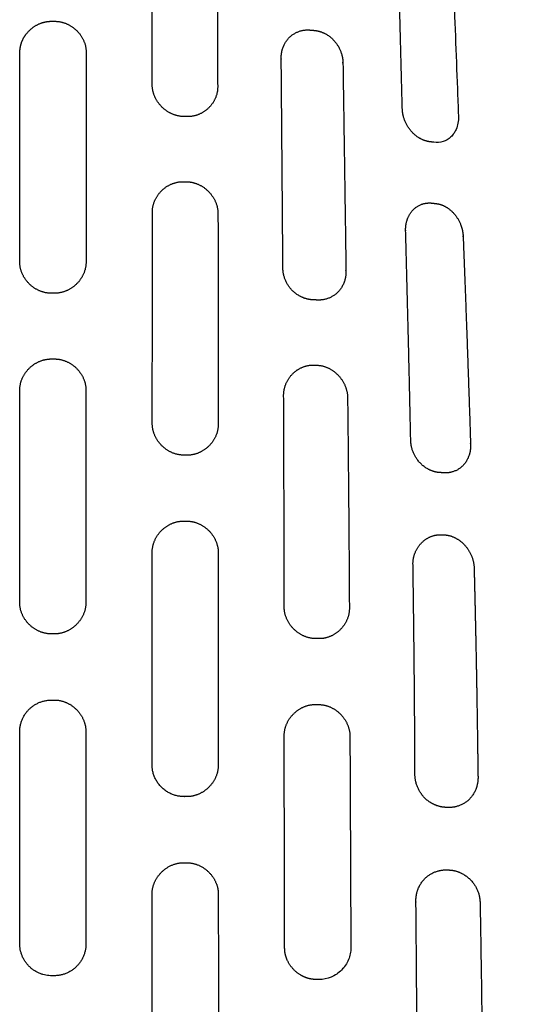
# Model space of a CAD drawing. Units: millimetres. Extents: x -254 to 1974, y -130 to 1580.
# Drawn here: x 117 to 162, y 1346 to 1435 of the extents above; entities that cross this region are included whole.
import ezdxf

# ---------------------------------------------------------------- set-up
doc = ezdxf.new("R2010")
doc.units = ezdxf.units.MM
doc.header["$MEASUREMENT"] = 0
doc.layers.add('PLANK_MYTO_1207-20_2D', color=174, linetype='Continuous')

msp = doc.modelspace()

# ---------------------------------------------------------------- linework, layer by layer
at = {"layer": 'PLANK_MYTO_1207-20_2D'}
for points, degree, knots in [([(154.0175289496594, 1551.724288524611), (154.3822784969359, 1550.463061395984), (155.2183412778461, 1547.509956367712), (156.8160562385342, 1541.571259167202), (158.4134476237159, 1535.168363924827), (160.557221209762, 1526.171622778084), (162.2539300004407, 1518.876510853426), (165.0028557233607, 1507.303297284831), (168.3508220047847, 1493.157268151891), (173.3605595926847, 1472.164483500953), (180.1188368225673, 1444.349843151308), (186.517988529635, 1418.489539260478), (192.228121246231, 1395.179259998411), (195.9198055390973, 1379.75714374515), (198.6871081832842, 1367.73601478701), (200.6295117855136, 1359.367568544933), (202.0898250480311, 1353.377348594268), (203.1955982506176, 1348.887840009858), (203.8328461496594, 1346.323883558232)], 3, [0, 0, 0, 0, 3.938730484481947, 9.207372868613666, 18.4490427868027, 23.73522535830556, 36.95334513073059, 40.9183183224331, 59.42085981043709, 80.56377884612007, 105.6650645425992, 145.2923786196884, 160.4845276379039, 177.6634806870515, 192.8653418255897, 197.4910092660826, 203.4361963961914, 211.3620671793326, 211.3620671793326, 211.3620671793326, 211.3620671793326]), ([(153.3543097496595, 1448.369971267301), (153.5345572894496, 1448.346155552287), (153.8974653257039, 1448.269420157672), (154.3982267290785, 1448.062103155382), (154.832785088636, 1447.753604675075), (155.334686869068, 1447.235924477548), (155.7224753787182, 1446.581068931508), (155.9396374058524, 1445.899056443523), (156.013714094842, 1445.485311688254), (156.0595511180734, 1444.556252787204), (156.1239435765467, 1442.312845403245), (156.3225663205428, 1436.973636294499), (156.521392589985, 1431.536540502635), (156.6838177699844, 1427.483911000232), (156.7189730248308, 1426.546744628225), (156.7070977447122, 1426.324331110786), (156.6644703783302, 1425.965087990094), (156.5422498567762, 1425.552983651527), (156.3112462434626, 1425.128641893819), (155.953325726133, 1424.702281241814), (155.324612984625, 1424.339827595629), (154.7554352721302, 1424.295821846542), (154.4747899496595, 1424.334000730906)], 3, [0, 0, 0, 0, 0.5454578406551337, 1.109074583540044, 1.616773080953435, 2.134850886964852, 3.265454875545411, 3.872759326498982, 4.276449648564651, 4.52283105969282, 6.663441520727805, 11.00898702215837, 20.55175332345698, 22.98544579224269, 23.1766997078275, 23.36519233787721, 23.65253611990058, 24.26182841858391, 24.64388886533744, 25.09795126498015, 25.91797960943721, 26.76836878038297, 26.76836878038297, 26.76836878038297, 26.76836878038297]), ([(116.9858289496594, 1432.44161248103), (116.9717971496596, 1433.025938245195), (117.1343301496593, 1433.596434444521), (117.4405779496594, 1434.095355387622), (118.0769229496593, 1434.757724902728), (118.8891859496596, 1435.140667072987), (119.2123475496594, 1435.239869782981), (119.5478903496594, 1435.287627426797), (119.8876042496593, 1435.279232719333)], 5, [73.0995823606, 73.0995823606, 73.0995823606, 73.0995823606, 73.0995823606, 73.0995823606, 77.2275835256, 77.2275835256, 77.2275835256, 79.69707988159999, 79.69707988159999, 79.69707988159999, 79.69707988159999, 79.69707988159999, 79.69707988159999]), ([(143.8764125163261, 1348.573729807938), (143.3771383496594, 1348.562030350601), (142.8773615496596, 1348.672988498264), (142.4215825496594, 1348.898556369445), (141.6709652496595, 1349.469395460678), (141.1942966496595, 1350.237639021982), (141.0377213496595, 1350.634132958687), (140.9623078496595, 1351.045120643175), (140.9710969496593, 1351.455740907106)], 5, [58.8818493641, 58.8818493641, 58.8818493641, 58.8818493641, 58.8818493641, 58.8818493641, 62.4341864591, 62.4341864591, 62.4341864591, 65.6889423391, 65.6889423391, 65.6889423391, 65.6889423391, 65.6889423391, 65.6889423391]), ([(146.9636656496593, 1351.443461946435), (146.9687402284471, 1351.25886770375), (146.9380649365978, 1350.890069829073), (146.7176203475658, 1350.16913754519), (146.1733097604799, 1349.372844784519), (145.2141528438744, 1348.718034218785), (144.4531363148326, 1348.562843601421), (144.0759696496596, 1348.573168963965)], 3, [0, 0, 0, 0, 0.5534128345291417, 1.10514683851972, 2.246612547003243, 3.396121324224016, 4.526721325220033, 4.526721325220033, 4.526721325220033, 4.526721325220033])]:
    msp.add_open_spline(points, degree=degree, knots=knots, dxfattribs=at)
for points, weights in [([(128.9759994496296, 1429.572548694217), (128.9661569943863, 1438.927440648633), (128.9565361495927, 1448.282332833583)], [1, 0.9999999999298523, 1]), ([(134.8552059496603, 1448.006392271295), (134.8755112916284, 1438.700814027249), (134.9021195496621, 1429.395251671133)], [1, 0.9999999426534846, 1]), ([(119.8876042496593, 1435.279232719333), (119.9866273573034, 1435.279183666138), (120.0856504496594, 1435.279109951079)], [1, 0.9999999922466607, 1]), ([(116.9764763497685, 1413.542342097498), (116.9812325629549, 1422.991977249718), (116.9858289497854, 1432.44161248103)], [1, 0.9999999999642416, 1]), ([(122.9866745496572, 1432.419640642319), (122.9794362356636, 1422.976354455601), (122.9758974496583, 1413.53306615785)], [1, 0.9999999808152459, 1]), ([(122.9848623496594, 1432.433255245915), (122.9840683999623, 1432.426221655482), (122.9866745496593, 1432.419640642319)], [1, 0.9702020207460894, 1]), ([(132.0555885496594, 1426.654934358268), (131.957622772546, 1426.657653835742), (131.8596551496594, 1426.660305987535)], [1, 0.9999999409643231, 1]), ([(131.8660863496593, 1420.763491538798), (131.9644033328984, 1420.761255854236), (132.0627190496596, 1420.758965152073)], [1, 0.999999960856311, 1]), ([(128.9802125496597, 1398.926816211703), (128.9861575309844, 1408.441578251347), (128.9839794496611, 1417.956341898953)], [1, 0.9999999088926061, 1]), ([(134.9302484496591, 1417.830109959307), (134.9487566564383, 1408.345813429935), (134.9532987496589, 1398.861499929203)], [1, 0.9999997289496644, 1]), ([(120.0746772496593, 1410.669911579008), (119.9753952574736, 1410.670086109712), (119.8761132496595, 1410.670251511478)], [1, 0.9999999989431595, 1]), ([(119.8736874496594, 1404.722774081183), (119.9731320059358, 1404.722588858252), (120.0725765496593, 1404.722397014271)], [1, 0.9999999994458829, 1]), ([(143.6792917496593, 1404.164669062162), (143.7750131774704, 1404.160881543806), (143.8707321496593, 1404.157032465927)], [1, 0.9999999482996741, 1]), ([(116.9677578496655, 1382.741884266407), (116.9694535308871, 1392.295056344115), (116.9728433496564, 1401.848227970896)], [1, 0.9999999960689173, 1]), ([(122.9726060163255, 1401.837661584001), (122.9676080911086, 1392.283519039037), (122.9651450496531, 1382.729375504312)], [1, 0.9999999912008113, 1]), ([(140.9290465496595, 1382.341804937345), (140.9225397642253, 1391.868580427885), (140.8804863496593, 1401.395265323257)], [1, 0.9999982597245481, 1]), ([(146.6719954496596, 1401.213893947107), (146.6711696967362, 1401.198554495599), (146.6712432496595, 1401.183193010306)], [1, 0.9995712518999343, 1]), ([(146.6712432496595, 1401.183193010306), (146.777584190673, 1391.70857108266), (146.8317669496591, 1382.233507320542)], [1, 0.9999962120136429, 1]), ([(132.0693002496594, 1396.016303914579), (131.9701897839444, 1396.017282940793), (131.8710791496594, 1396.01824475066)], [1, 0.9999999962281694, 1]), ([(131.8682730496594, 1390.049867501095), (131.9673216052828, 1390.048515086803), (132.0663793496594, 1390.048608223597)], [1, 0.9999733790851191, 1]), ([(155.2413910496596, 1388.813262269265), (155.332507420569, 1388.807945935397), (155.4236203496594, 1388.802570937159)], [1, 0.9999999481817926, 1]), ([(120.0659094496593, 1379.844140361977), (119.9662113507111, 1379.844350309146), (119.8665132496594, 1379.844559254989)], [1, 0.9999999999873908, 1]), ([(144.0011548496593, 1379.415042096353), (143.9029356266213, 1379.416635966696), (143.8047157496594, 1379.41818901741)], [1, 0.9999999784100205, 1]), ([(143.8157362496593, 1373.450962492635), (143.9148115840527, 1373.449815719676), (144.0138865496594, 1373.448637516226)], [1, 0.9999999874199355, 1]), ([(131.8602083496594, 1359.134441840191), (131.9590712630626, 1359.134385249948), (132.0579339163262, 1359.134151500644)], [1, 0.9999995986060555, 1]), ([(158.6712800163261, 1355.52104750011), (158.8428004949098, 1346.09127939478), (158.9263504496594, 1336.660321585525)], [1, 0.9999891227160307, 1]), ([(119.8742566073631, 1348.910153107454), (116.9781521189556, 1348.908695471564), (116.9723813496596, 1351.804794577378)], [1, 0.7076331282769625, 1]), ([(144.0759696496596, 1348.573168963965), (143.9761902936765, 1348.573168534786), (143.8764125163261, 1348.573729807938)], [1, 0.9999960386304206, 1])]:
    msp.add_rational_spline(points, weights, degree=2, dxfattribs=at)
for points, weights, degree, knots in [([(151.6305261496589, 1427.377722437229), (151.4585512513976, 1433.622754533452), (151.3041931086542, 1439.86824689293), (151.1674529496588, 1446.114149820243), (151.163649214431, 1446.272511672354), (151.1817097338781, 1446.601866975729), (151.3336742118033, 1447.226467610642), (151.7281624161233, 1447.911414931085), (152.5014368673135, 1448.385370149098), (153.0804064959186, 1448.418009919886), (153.3543097496593, 1448.369971267301)], [1, 0.9999973476649815, 0.999997347664981, 1, 1, 1, 1, 1, 1, 1, 1], 3, [0, 0, 0, 0, 18.74217382136938, 18.74217382136938, 18.74217382136938, 19.21872783112794, 19.72333806157024, 20.6713938277406, 21.52500940669026, 22.36043644035181, 22.36043644035181, 22.36043644035181, 22.36043644035181]), ([(140.812549249659, 1412.946279037077), (140.7657302344923, 1419.287768118955), (140.7148724276152, 1425.629226096364), (140.6599758496584, 1431.970650397064), (140.6579883053107, 1432.143229386222), (140.6872723163181, 1432.487992407417), (140.8782379087725, 1433.150581514111), (141.5318202155197, 1434.164124064243), (142.5589588706696, 1434.544693767654), (143.2170411496595, 1434.495085077612), (143.2356016300393, 1434.493830033303), (143.25415274117, 1434.492443366802), (143.2726935496594, 1434.490925147882), (143.3965560684173, 1434.48085363585), (143.5203569094406, 1434.470050364629), (143.6440917496595, 1434.45851571146), (143.8091927485475, 1434.445742848682), (144.1497906580064, 1434.379729523787), (144.8014659979394, 1434.113137982581), (145.7881927831997, 1433.332077866029), (146.2197039352177, 1432.295459501408), (146.2482947496594, 1431.589139285885)], [1, 0.999999864792356, 0.9999998647923561, 1, 1, 1, 1, 1, 1, 1, 0.9999832284829433, 0.9999832284829437, 1, 0.9999883601389006, 0.9999883601389001, 1, 1, 1, 1, 1, 1, 1], 3, [0, 0, 0, 0, 19.02498444739118, 19.02498444739118, 19.02498444739118, 19.54393669997881, 20.053837229147, 21.09213624812085, 23.06972247771441, 23.06972247771441, 23.06972247771441, 23.12553060325781, 23.12553060325781, 23.12553060325781, 23.49834236854662, 23.49834236854662, 23.49834236854662, 23.99353656221288, 24.53731249295295, 25.59566849633259, 27.71589907832626, 27.71589907832626, 27.71589907832626, 27.71589907832626]), ([(146.2482947496594, 1431.589139285885), (146.2496176126874, 1431.562852439138), (146.2505132914744, 1431.536547571947), (146.2509815496594, 1431.510231625969), (146.3434296273211, 1425.224912795014), (146.4351000944561, 1418.939582574629), (146.5259929496622, 1412.654241061018), (146.5291107382743, 1412.479435721768), (146.5015563927402, 1412.131405450793), (146.3159081147687, 1411.461936011535), (145.6558035455398, 1410.41278801744), (144.5985789059193, 1410.015387597861), (143.9127528496595, 1410.055119063054)], [1, 0.9999120358159512, 0.999912035815951, 1, 0.9999999948979159, 0.9999999948979161, 1, 1, 1, 1, 1, 1, 1], 3, [0, 0, 0, 0, 0.07895686205395991, 0.07895686205395991, 0.07895686205395991, 18.93695286560859, 18.93695286560859, 18.93695286560859, 19.46289710359171, 19.9742476880742, 21.02183737333789, 23.08299930234522, 23.08299930234522, 23.08299930234522, 23.08299930234522]), ([(154.4747899496595, 1424.334000730906), (154.4748778817771, 1424.333689394798), (154.4748848980234, 1424.333365955462), (154.4748105496594, 1424.333051099066), (154.3611172088545, 1424.346749118121), (154.247483222163, 1424.360931097474), (154.1339106496594, 1424.375596780013), (153.9679920980072, 1424.394173925699), (153.6372170368375, 1424.4756064087), (153.0067382955535, 1424.774522312691), (152.057808313177, 1425.605172739708), (151.6511820714102, 1426.659294434439), (151.6305261496593, 1427.377722437229)], [1, 0.9786810504251842, 0.9786810504251846, 1, 0.9999939569951848, 0.999993956995184, 1, 1, 1, 1, 1, 1, 1], 3, [0, 0, 0, 0, 0.000960111517545838, 0.000960111517545838, 0.000960111517545838, 0.3445057271259352, 0.3445057271259352, 0.3445057271259352, 0.8435027257463872, 1.364217240884176, 2.422796838238113, 4.578137151045575, 4.578137151045575, 4.578137151045575, 4.578137151045575]), ([(152.3936514496593, 1397.351233991473), (152.2583068788167, 1403.685291802582), (152.1039703829422, 1410.01891531155), (151.9306433496588, 1416.352047573462), (151.9255317754976, 1416.529420699954), (151.9465637203702, 1416.872503412034), (152.1131940985686, 1417.526568531177), (152.534430875224, 1418.251798157483), (153.3648137133716, 1418.792126810729), (154.0070481301966, 1418.865538092892), (154.3127854496595, 1418.82834177271)], [1, 0.9999970030363436, 0.9999970030363439, 1, 1, 1, 1, 1, 1, 1, 1], 3, [0, 0, 0, 0, 19.00648247098649, 19.00648247098649, 19.00648247098649, 19.5397982369846, 20.02972930075686, 21.02950244620568, 21.99533591168737, 22.91907226236789, 22.91907226236789, 22.91907226236789, 22.91907226236789]), ([(154.3127854496595, 1418.82834177271), (154.3127161392853, 1418.828604050992), (154.3127103310966, 1418.828875270624), (154.3127683496593, 1418.829140275665), (154.4279029781628, 1418.817079528908), (154.5429593017839, 1418.804293337611), (154.6579327496595, 1418.79078220973), (154.8118750795068, 1418.775133230199), (155.1322241660798, 1418.703068899104), (155.7444840386136, 1418.422324664634), (156.4217713576907, 1417.839880829245), (156.9604285870676, 1416.907422712593), (157.122159463979, 1416.197343157907), (157.1386136496594, 1415.84143410117), (157.1392604013344, 1415.829007709887), (157.1398660702083, 1415.816579248465), (157.1404306496595, 1415.804148852732), (157.3854870499768, 1409.527917052881), (157.6097527368581, 1403.250907960448), (157.8132252496596, 1396.973190446787), (157.8192162594198, 1396.799510300864), (157.8005331298521, 1396.453692225521), (157.6385763815388, 1395.794753807641), (157.0471964189612, 1394.761945674324), (156.034743573729, 1394.364915160878), (155.3845149496594, 1394.418944926483), (155.2634586144187, 1394.426387682132), (155.1424362000434, 1394.434363027407), (155.0214500496593, 1394.442870807895), (154.8594076043807, 1394.451619242119), (154.522677832879, 1394.509341045748), (153.855488663158, 1394.766962833431), (152.8367613559919, 1395.557609739945), (152.4082937540409, 1396.63244225183), (152.3936514496595, 1397.351233991473)], [1, 0.9813730958239837, 0.9813730958239836, 1, 0.99998675761047, 0.9999867576104702, 1, 1, 1, 1, 1, 1, 1, 1, 0.9999963572004018, 0.9999963572004023, 1, 0.9999963426661587, 0.9999963426661587, 1, 1, 1, 1, 1, 1, 1, 0.9999935463010322, 0.9999935463010319, 1, 1, 1, 1, 1, 1, 1], 3, [0, 0, 0, 0, 0.0008062086996292393, 0.0008062086996292393, 0.0008062086996292393, 0.3480977309537052, 0.3480977309537052, 0.3480977309537052, 0.8117082279036749, 1.328386282722503, 2.357304752872511, 3.450765869916565, 4.518076181863851, 4.518076181863851, 4.518076181863851, 4.555405745433743, 4.555405745433743, 4.555405745433743, 23.39841361648804, 23.39841361648804, 23.39841361648804, 23.92196434126064, 24.42545924330199, 25.43927695670136, 27.39235448425291, 27.39235448425291, 27.39235448425291, 27.75620805894199, 27.75620805894199, 27.75620805894199, 28.24189344011624, 28.7780333715453, 29.88847926968887, 32.04473397962539, 32.04473397962539, 32.04473397962539, 32.04473397962539]), ([(143.9127528496595, 1410.055119063054), (143.7854195076899, 1410.060060400849), (143.6581344689669, 1410.066119750127), (143.5309075496596, 1410.073296643589), (143.3575961126394, 1410.0810632464), (142.9998020313958, 1410.133218303151), (142.3079881514523, 1410.381958632797), (141.2582719758964, 1411.147992348409), (140.8149775688471, 1412.225950686875), (140.8125492496595, 1412.946279037077)], [1, 0.9999742934741858, 0.9999742934741854, 1, 1, 1, 1, 1, 1, 1], 3, [0, 0, 0, 0, 0.3822826366757416, 0.3822826366757416, 0.3822826366757416, 0.9024045504406903, 1.462588960001676, 2.575571478674719, 4.733628196236436, 4.733628196236436, 4.733628196236436, 4.733628196236436]), ([(132.0554509496594, 1365.118919182114), (131.9555684063481, 1365.11883050848), (131.8556861496593, 1365.119085694919), (128.9596682584294, 1365.125185994689), (128.9578823496595, 1368.021209760219), (128.9588913614848, 1370.416087659033), (128.9606741496591, 1372.810965106837), (128.9624496840026, 1375.206757079422), (128.9640723496623, 1377.602549160421), (128.9669038299746, 1382.391437606026), (128.9711654496612, 1387.1803249925)], [1, 0.999998518524024, 1, 0.7080688927198563, 1, 0.9999999869510898, 1, 0.9999999994910808, 1, 0.999999988851989, 1], 2, [0, 0, 0, 0.1997649680469207, 0.1997649680469207, 4.753326140525815, 4.753326140525815, 9.543082321603848, 9.543082321603848, 14.33466758100607, 14.33466758100607, 23.91244607517561, 23.91244607517561, 23.91244607517561]), ([(134.9548709496619, 1387.138624461654), (134.9544206940594, 1382.356708734843), (134.9537330496512, 1377.574793036277), (134.9532501658734, 1375.183864119332), (134.9522715496616, 1372.7929353539), (134.9511714066061, 1370.398383400488), (134.9509881496606, 1368.003831201366)], [1, 0.9999999996919462, 1, 0.9999999946263254, 1, 0.9999999816729648, 1], 2, [0, 0, 0, 9.563831494052877, 9.563831494052877, 14.3456894083371, 14.3456894083371, 19.13479376209318, 19.13479376209318, 19.13479376209318]), ([(155.7795678496593, 1364.138356685452), (155.7796180895577, 1364.138130354893), (155.7796178863132, 1364.137898515448), (155.7795672496593, 1364.137672273324), (155.7158602998286, 1364.139778727031), (155.6521557400574, 1364.141956264234), (155.5884536496594, 1364.144204882222), (155.4029118137321, 1364.148799994681), (155.0314411982692, 1364.201824555931), (154.3282004579596, 1364.450668730844), (153.2389357737163, 1365.228801694746), (152.7777934966534, 1366.345852885844), (152.7752228496595, 1367.104644997195), (152.7522871580465, 1373.436116761504), (152.6929003685775, 1379.767351550819), (152.5970644496595, 1386.098139513216)], [1, 0.9840317565714359, 0.984031756571436, 1, 0.9999995849897345, 0.999999584989734, 1, 1, 1, 1, 1, 1, 1, 0.9999889515010443, 0.9999889515010436, 1], 3, [0, 0, 0, 0, 0.0006899297200751246, 0.0006899297200751246, 0.0006899297200751246, 0.1919151850073711, 0.1919151850073711, 0.1919151850073711, 0.7482936243485225, 1.311748851724898, 2.419752988190085, 4.694079951620064, 4.694079951620064, 4.694079951620064, 23.68851493955851, 23.68851493955851, 23.68851493955851, 23.68851493955851]), ([(158.1319626496595, 1385.79237720653), (158.2115328283893, 1382.648022898155), (158.2809805349454, 1379.503428735788), (158.3403050496595, 1376.358627306144), (158.3693493083461, 1374.781435336332), (158.3952400095152, 1373.204188446909), (158.4179770496594, 1371.626892943332), (158.440318674948, 1370.048414210494), (158.463186009126, 1368.469943006045), (158.4865790496581, 1366.891479505075), (158.4900747167437, 1366.700774948315), (158.4587917996175, 1366.31485108977), (158.2518792247586, 1365.600054399492), (157.5543091748973, 1364.522988249182), (156.4815343005969, 1364.104883956267), (155.7795678496593, 1364.138356685452)], [1, 0.9999965457423992, 0.9999965457423988, 1, 0.9999986674129526, 0.9999986674129527, 1, 0.9999999630262096, 0.9999999630262089, 1, 1, 1, 1, 1, 1, 1], 3, [0, 0, 0, 0, 9.43606651647678, 9.43606651647678, 9.43606651647678, 14.16844148720479, 14.16844148720479, 14.16844148720479, 18.90435190600649, 18.90435190600649, 18.90435190600649, 19.47723566318361, 20.05737503330353, 21.13130995692347, 23.23800961858262, 23.23800961858262, 23.23800961858262, 23.23800961858262]), ([(116.9723813496628, 1351.804794577378), (116.9665532002745, 1361.386897217106), (116.9650112496618, 1370.969001505204), (116.965265958062, 1372.168977838122), (117.81537622565, 1373.015887394911), (118.6654864932379, 1373.8627969517), (119.8654552496594, 1373.858525177823), (119.9653436693893, 1373.858340639982), (120.0652315496593, 1373.857964042754)], [1, 0.9999999749888937, 1, 0.9235589385538883, 1, 0.9235589385538883, 1, 0.9999995378820304, 1], 2, [0, 0, 0, 19.16420850478106, 19.16420850478106, 21.438968872684, 21.438968872684, 23.71372924058695, 23.71372924058695, 23.91350635942185, 23.91350635942185, 23.91350635942185]), ([(122.9621182496592, 1370.957053810508), (122.9612633175052, 1368.561589904342), (122.9617500496595, 1366.166125895066), (122.9646847150511, 1358.982005353352), (122.9697431496504, 1351.797885993098), (122.9704320403048, 1350.599048118258), (122.1217176161078, 1349.752350680633), (121.2730031919106, 1348.905653243008), (120.0741703496594, 1348.90919457898), (119.9742159166945, 1348.910331184577), (119.8742620496594, 1348.909145854905), (119.8742539239901, 1348.909151245279), (119.8742531106261, 1348.90916096233), (119.8742522972624, 1348.909170679381), (119.8742594137368, 1348.909177345597)], [1, 0.9999999607880502, 1, 0.9999999890761058, 1, 0.9235415879467659, 1, 0.9235415879467659, 1, 0.9999325526905639, 1, 0.9001064370268984, 1, 0.9001064370268984, 1], 2, [0, 0, 0, 4.790927992211414, 4.790927992211414, 19.15917016979208, 19.15917016979208, 21.43174365542589, 21.43174365542589, 23.7043171410597, 23.7043171410597, 23.90422994154462, 23.90422994154462, 23.90424810438958, 23.90424810438958, 23.90426626723455, 23.90426626723455, 23.90426626723455]), ([(140.9710969496543, 1351.455740907106), (140.9535251014744, 1358.626659604691), (140.9370854496672, 1365.797580987267), (140.9326873293064, 1368.191532111751), (140.9324264496599, 1370.585487262087)], [1, 0.9999999968839547, 1, 0.9999996266638378, 1], 2, [0, 0, 0, 14.34188042393048, 14.34188042393048, 19.12978956136553, 19.12978956136553, 19.12978956136553]), ([(146.8837283496593, 1370.526077341317), (146.8915346588237, 1368.140110791448), (146.9022454496599, 1365.754155512212), (146.9384890443103, 1358.598832478581), (146.9636656496589, 1351.443461946435)], [1, 0.9999998147660777, 1, 0.9999997009750508, 1], 2, [0, 0, 0, 4.771958050750981, 4.771958050750981, 19.08278484731859, 19.08278484731859, 19.08278484731859]), ([(152.9876316496595, 1336.807627690861), (152.9656315989631, 1343.1036375241), (152.9241280995381, 1349.399548997589), (152.8631215496596, 1355.695301694714), (152.8612573042899, 1355.886739415671), (152.8948367701828, 1356.254509567912), (153.1057122116674, 1356.965735276824), (153.8130726405541, 1358.066050516174), (154.9224072904426, 1358.514189702378), (155.6525346496594, 1358.485399246279), (155.7164987194085, 1358.483552170112), (155.7804596766547, 1358.481600284495), (155.8444173496594, 1358.479543594672), (156.0230052039876, 1358.475183952912), (156.3894903516723, 1358.42571253771), (157.1030093233248, 1358.180208268837), (158.1959687408523, 1357.391569044408), (158.6592918998301, 1356.272878031475), (158.6712800163261, 1355.521047500109)], [1, 0.9999968012778414, 0.9999968012778417, 1, 1, 1, 1, 1, 1, 1, 0.9999991049891856, 0.9999991049891858, 1, 1, 1, 1, 1, 1, 1], 3, [0, 0, 0, 0, 18.88811460202361, 18.88811460202361, 18.88811460202361, 19.46327278033019, 19.9870840236953, 21.11018751732028, 23.29815414646514, 23.29815414646514, 23.29815414646514, 23.49012625954175, 23.49012625954175, 23.49012625954175, 24.02537735185354, 24.59527292344912, 25.74113777720713, 27.99545849948603, 27.99545849948603, 27.99545849948603, 27.99545849948603]), ([(134.9588514496597, 1356.236129567599), (134.9628018491151, 1351.49110755448), (134.9674585496603, 1346.746086181949), (134.9717519659797, 1341.937234383067), (134.9686007496605, 1337.12838170006), (134.9626686605819, 1335.930961980936), (134.1113221684238, 1335.088905971088), (133.2599756762662, 1334.246849961241), (132.0625629496594, 1334.254056596387), (131.9630150659177, 1334.253982685392), (131.8634673496595, 1334.254179683084), (130.666711761967, 1334.251131953559), (129.8185725830915, 1335.095461959294), (128.9704334042158, 1335.939791965029), (128.9680941496597, 1337.136549147258), (128.9729128339438, 1346.69077720518), (128.9625732496595, 1356.245000883508)], [1, 0.9999999972304235, 1, 0.9999997004195311, 1, 0.9237776664527371, 1, 0.9237776664527371, 1, 0.9999990742537991, 1, 0.9238228856315931, 1, 0.9238228856315931, 1, 0.9999996853570576, 1], 2, [0, 0, 0, 9.490047297562787, 9.490047297562787, 19.10775280770057, 19.10775280770057, 21.37806041919278, 21.37806041919278, 23.64836803068498, 23.64836803068498, 23.8474637301702, 23.8474637301702, 26.11656726683122, 26.11656726683122, 28.38567080349224, 28.38567080349224, 47.49412534141704, 47.49412534141704, 47.49412534141704])]:
    msp.add_rational_spline(points, weights, degree=degree, knots=knots, dxfattribs=at)
for points in [[(120.0856504496594, 1435.279109951079), (120.9723438496594, 1435.299208414286), (121.8510621496594, 1434.930782594368), (122.5887651496594, 1434.255267879976), (123.0075869496593, 1433.345561951549), (122.9848623496594, 1432.433255245915)], [(131.8596551496594, 1426.660305987535), (130.9790787496593, 1426.662824577845), (130.1075356496594, 1427.053754143542), (129.3754050496593, 1427.738822845326), (128.9545090496595, 1428.656773636825), (128.9759994496594, 1429.572548694217)], [(134.9021195496593, 1429.395251671133), (134.9269178496595, 1428.465872038254), (134.5006948496596, 1427.586704977829), (133.8069890496595, 1426.965324579133), (132.9482611496594, 1426.608661363628), (132.0555885496594, 1426.654934358268)], [(128.9839794496595, 1417.956341898953), (128.9609869496594, 1418.894068668723), (129.3961327496593, 1419.787406624837), (130.0962811496595, 1420.432236128919), (130.9663250496594, 1420.805612544706), (131.8660863496593, 1420.763491538798)], [(132.0627190496596, 1420.758965152073), (132.9448239496594, 1420.759566452261), (133.8141154496595, 1420.363891487787), (134.5340170496595, 1419.668777826897), (134.9503221496595, 1418.748100890071), (134.9302484496595, 1417.830109959307)], [(119.8761132496595, 1410.670251511478), (118.9849852356217, 1410.650107643923), (118.1030420847678, 1411.025552487553), (117.3702154557607, 1411.709961959586), (116.9544173829534, 1412.623529150018), (116.9764763496594, 1413.542342097498)], [(122.9758974496594, 1413.53306615785), (122.9981725496593, 1412.594181543665), (122.5613659496594, 1411.695294354019), (121.8609733496594, 1411.039900014666), (120.9847495496595, 1410.646779637338), (120.0746772496593, 1410.669911579008)], [(116.9728433496596, 1401.848227970896), (116.9504150496593, 1402.790474552312), (117.3870424496595, 1403.69342486566), (118.0881601496594, 1404.351615933605), (118.9639047496594, 1404.745930682521), (119.8736874496594, 1404.722774081183)], [(120.0725765496593, 1404.722397014271), (120.9634182934903, 1404.742294600368), (121.8449091287828, 1404.365629774991), (122.5780798522776, 1403.67778920473), (122.9937074483871, 1402.760246020786), (122.9726060163259, 1401.837661584001)], [(140.8804863496593, 1401.395265323257), (140.8538735496593, 1402.335089053738), (141.2769155496594, 1403.225115163836), (141.9611741496594, 1403.861948464485), (142.8061556496593, 1404.220736992897), (143.6792917496593, 1404.164669062162)], [(143.8707321496593, 1404.157032465927), (144.7212348826731, 1404.143742225448), (145.5583286907529, 1403.739431509151), (146.2551852750348, 1403.044245511394), (146.6709426204254, 1402.12743221249), (146.6719954496596, 1401.213893947107)], [(131.8710791496594, 1396.01824475066), (130.9822178496595, 1396.00551961382), (130.1016810496594, 1396.390384785051), (129.3710541496594, 1397.084559609218), (128.9575720496593, 1398.004563931427), (128.9802125496594, 1398.926816211703)], [(134.9532987496593, 1398.861499929203), (134.9762507496594, 1397.920089241861), (134.5437530496595, 1397.023535051694), (133.8485528496594, 1396.372789641891), (132.9764460496594, 1395.985521335681), (132.0693002496594, 1396.016303914579)], [(128.9711654496593, 1387.1803249925), (128.9492610496593, 1388.125909569647), (129.3853780496595, 1389.028421147161), (130.0836506496594, 1389.686810374316), (130.9589693496594, 1390.079012770416), (131.8682730496594, 1390.049867501095)], [(132.0663793496594, 1390.048608223597), (132.9549393496593, 1390.062916058076), (133.8340775496595, 1389.677516664408), (134.5640996496593, 1388.983395532698), (134.9769917496594, 1388.061599233983), (134.9548709496594, 1387.138624461654)], [(152.5970644496595, 1386.098139513216), (152.5618928496594, 1387.030328562371), (152.9529119496594, 1387.907515182183), (153.5995527496596, 1388.538562197027), (154.4066931496593, 1388.883529409349), (155.2413910496596, 1388.813262269265)], [(155.4236203496594, 1388.802570937159), (156.2458113496593, 1388.775351518548), (157.0550386496595, 1388.346610298412), (157.7226226496593, 1387.637072334292), (158.1291925496594, 1386.708428072003), (158.1319626496595, 1385.79237720653)], [(119.8665132496594, 1379.84455925499), (118.9747695496594, 1379.824998871052), (118.0923007496594, 1380.204881514593), (117.3600919496594, 1380.896747925912), (116.9454449496595, 1381.816812435021), (116.9677578496594, 1382.741884266407)], [(122.9651450496594, 1382.729375504312), (122.9874991496595, 1381.784144904573), (122.5523198496594, 1380.879172030518), (121.8532576496593, 1380.21721076426), (120.9769905496594, 1379.820571266989), (120.0659094496593, 1379.844140361978)], [(143.8047157496594, 1379.41818901741), (142.9263649496595, 1379.410811121687), (142.0517168496594, 1379.797053632808), (141.3195575496595, 1380.495344809176), (140.9079147496593, 1381.419547872984), (140.9290465496595, 1382.341804937345)], [(146.8317669496594, 1382.233507320542), (146.8593833496595, 1381.291210455267), (146.4381989496594, 1380.399248799337), (145.7570203496596, 1379.758544395969), (144.8992931496593, 1379.378761528654), (144.0011548496593, 1379.415042096353)], [(120.0652315496593, 1373.857964042754), (120.9580566496595, 1373.877330636705), (121.8422526496595, 1373.495719649192), (122.5716071496593, 1372.800735966215), (122.9845099496595, 1371.882714887327), (122.9621182496594, 1370.957053810508)], [(140.9324264496595, 1370.585487262087), (140.9097766496595, 1371.533705655354), (141.3453705496593, 1372.43223898336), (142.0366366496594, 1373.090853921), (142.9090048496594, 1373.483077040475), (143.8157362496593, 1373.450962492635)], [(144.0138865496594, 1373.448637516226), (144.8967672496594, 1373.459091560414), (145.7707483496595, 1373.070614505749), (146.4921503496594, 1372.368173821331), (146.9021910496595, 1371.447628448234), (146.8837283496593, 1370.526077341317)], [(134.9509881496595, 1368.003831201366), (134.9736926496594, 1367.055824891943), (134.5370307496594, 1366.143666146496), (133.8299113496594, 1365.486267819485), (132.9618989496594, 1365.095065129752), (132.0554509496594, 1365.118919182114)], [(128.9625732496595, 1356.245000883508), (128.9417541496593, 1357.097844073333), (129.2835513496595, 1357.938377332383), (129.9377767496594, 1358.701419453791), (130.8821201496594, 1359.160038086505), (131.8602083496594, 1359.134441840191)], [(132.0579339163262, 1359.134151500645), (133.0175523496594, 1359.155996666392), (133.9807251496593, 1358.711989866587), (134.6540600496594, 1357.909956872844), (134.9783934496593, 1357.072945320629), (134.9588514496593, 1356.236129567599)]]:
    msp.add_open_spline(points, degree=5, dxfattribs=at)

doc.saveas('drawing.dxf')
